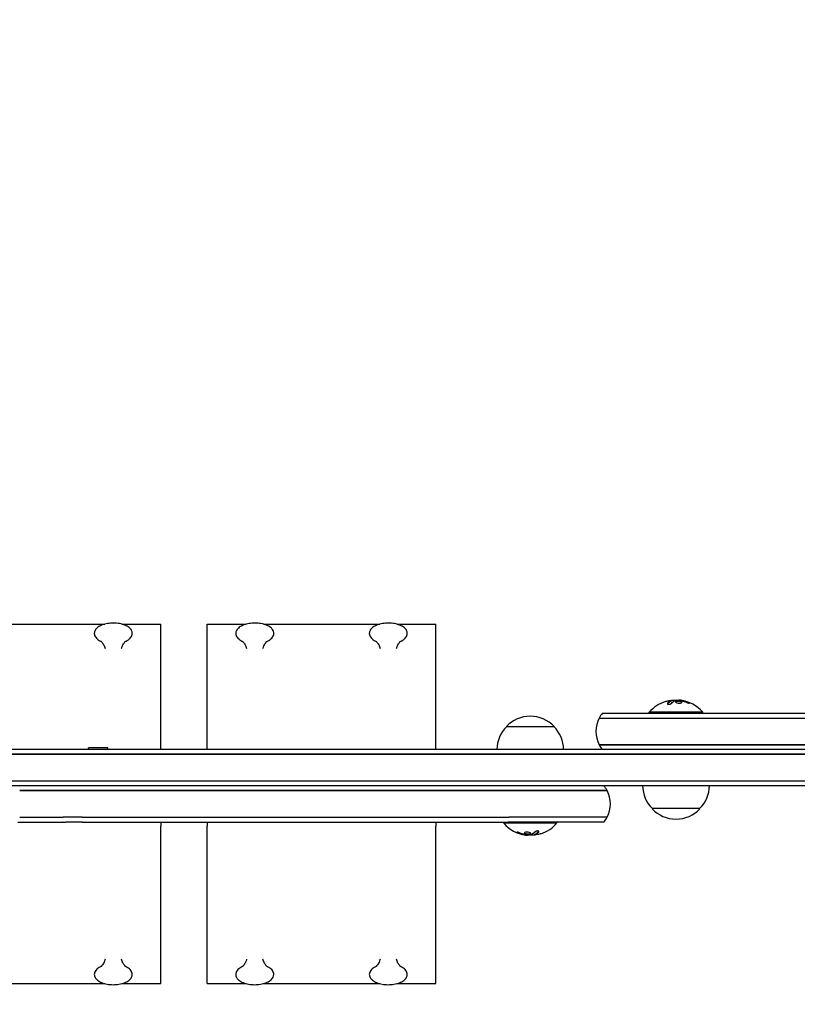
# Model space of a CAD drawing. Units: millimetres. Extents: x -2633 to 2316, y -1551 to 2316.
# Drawn here: x -847 to -439, y -134 to 383 of the extents above; entities that cross this region are included whole.
import ezdxf

# ---------------------------------------------------------------- set-up
doc = ezdxf.new("R2010")
doc.units = ezdxf.units.MM
doc.header["$LTSCALE"] = 20
doc.linetypes.add('HIDDEN', pattern=[9.525, 6.35, -3.175])
doc.layers.add('2d', color=230, linetype='Continuous')
doc.layers.add('AS-Safetyzone', color=5, linetype='HIDDEN')

msp = doc.modelspace()

# ---------------------------------------------------------------- linework, layer by layer
at = {"layer": '2d'}
for p, q in [((-863.27, 65.7), (-802.3, 65.7)), ((-793.27, 65.7), (-772.78, 65.7)), ((-772.78, 0), (-772.78, 65.7)), ((-748.62, 65.7), (-728.13, 65.7)), ((-748.62, 0), (-748.62, 65.7)), ((-719.1, 65.7), (-658.13, 65.7)), ((-649.1, 65.7), (-628.62, 65.7)), ((-628.62, 0), (-628.62, 65.7)), ((-501.37, 25.85), (-501.37, 25.74)), ((-504.86, 25.8), (-504.86, 25.6)), ((-543.07, 16.5), (-532.82, 16.5)), ((-543.07, 16.5), (-532.82, 16.5)), ((-541.41, 19), (-531.17, 19)), ((-532.82, 16.5), (-491.51, 16.5)), ((-532.82, 16.5), (-491.51, 16.5)), ((-531.17, 19), (-491.28, 19)), ((-488.8, 19.5), (-516.8, 19.5)), ((-516.8, 19), (-516.8, 19.5)), ((-491.51, 16.5), (-267.89, 16.5)), ((-491.51, 16.5), (-267.89, 16.5)), ((-491.28, 19), (-268, 19)), ((-488.8, 19), (-488.8, 19.5)), ((-591.7, 12), (-566.7, 12)), ((-55.8, 0), (-1026.2, 0)), ((-800.7, 0.81), (-810.7, 0.81)), ((-810.7, 0), (-810.7, 0.81)), ((-800.7, 0), (-800.7, 0.81)), ((-543.07, 2.5), (-532.82, 2.5)), ((-532.82, 2.5), (-543.07, 2.5)), ((-532.82, 2.5), (-491.51, 2.5)), ((-491.51, 2.5), (-532.82, 2.5)), ((-491.51, 2.5), (-267.89, 2.5)), ((-267.89, 2.5), (-491.51, 2.5)), ((-1026.2, -2.5), (-55.8, -2.5)), ((-55.8, -2.5), (-1026.2, -2.5)), ((-55.8, -16.5), (-1026.2, -16.5)), ((-55.8, -16.5), (-1026.2, -16.5)), ((-55.8, -19), (-1026.2, -19)), ((-846.85, -21.5), (-823.98, -21.5)), ((-823.98, -21.5), (-846.85, -21.5)), ((-814.11, -21.5), (-823.98, -21.5)), ((-823.98, -21.5), (-814.11, -21.5)), ((-814.11, -21.5), (-590.49, -21.5)), ((-590.49, -21.5), (-814.11, -21.5)), ((-549.18, -21.5), (-590.49, -21.5)), ((-590.49, -21.5), (-549.18, -21.5)), ((-538.93, -21.5), (-549.18, -21.5)), ((-549.18, -21.5), (-538.93, -21.5)), ((-846.85, -35.5), (-823.98, -35.5)), ((-846.85, -35.5), (-823.98, -35.5)), ((-814.11, -35.5), (-823.98, -35.5)), ((-814.11, -35.5), (-823.98, -35.5)), ((-814.11, -35.5), (-590.49, -35.5)), ((-814.11, -35.5), (-590.49, -35.5)), ((-549.18, -35.5), (-590.49, -35.5)), ((-549.18, -35.5), (-590.49, -35.5)), ((-538.93, -35.5), (-549.18, -35.5)), ((-538.93, -35.5), (-549.18, -35.5)), ((-490.3, -31), (-515.3, -31)), ((-847.77, -38), (-822.63, -38)), ((-814, -38), (-822.63, -38)), ((-814, -38), (-590.72, -38)), ((-772.78, -38), (-772.78, -40.2)), ((-772.78, -122.7), (-772.78, -40.2)), ((-748.62, -38), (-748.62, -40.2)), ((-748.62, -122.7), (-748.62, -40.2)), ((-628.62, -38), (-628.62, -40.2)), ((-628.62, -122.7), (-628.62, -40.2)), ((-593.2, -38), (-593.2, -38.5)), ((-593.2, -38.5), (-565.2, -38.5)), ((-550.83, -38), (-590.72, -38)), ((-565.2, -38), (-565.2, -38.5)), ((-540.59, -38), (-550.83, -38)), ((-580.63, -44.85), (-580.63, -44.74)), ((-577.14, -44.8), (-577.14, -44.6)), ((-863.27, -122.7), (-802.3, -122.7)), ((-793.27, -122.7), (-772.78, -122.7)), ((-748.62, -122.7), (-728.13, -122.7)), ((-719.1, -122.7), (-658.13, -122.7)), ((-649.1, -122.7), (-628.62, -122.7))]:
    msp.add_line(p, q, dxfattribs=at)
for centre, radius, start, end in [((-502.8, 7.67), 18.33, 40.1905, 82.3166), ((-502.8, 7.67), 18.33, 107.7215, 139.8095), ((-502.8, 7.47), 18.33, 83.0489, 96.4659), ((-579.2, 0.48), 17, 42.6679, 137.3321), ((-529.8, 9.5), 15, 152.1819, 207.8181), ((-529.8, 9.5), 15, 140.7035, 152.1819), ((-579.7, -0.19), 17, 134.1865, 179.3587), ((-578.7, -0.19), 17, 0.6413, 45.8135), ((-529.8, 9.5), 15, 207.8181, 219.2965), ((-552.2, -28.5), 15, 27.8181, 39.2965), ((-503.3, -18.81), 17, 180.6413, 225.8135), ((-502.3, -18.81), 17, 314.1865, 359.3587), ((-552.2, -28.5), 15, 332.1819, 27.8181), ((-552.2, -28.5), 15, 320.7035, 332.1819), ((-502.8, -19.48), 17, 222.6679, 317.3321), ((-579.2, -26.67), 18.33, 220.1905, 262.3166), ((-579.2, -26.67), 18.33, 287.7215, 319.8095), ((-579.2, -26.47), 18.33, 263.0489, 276.4659)]:
    msp.add_arc(centre, radius, start, end, dxfattribs=at)
at = {"layer": '2d', "extrusion": (0, 0, -1)}
for centre, major_axis, ratio, start_param, end_param in [((-502.94, 7.67), (0, 18.31), 0.987688, -0.305725, -0.202338), ((-503.35, 7.67), (0, 18.27), 0.928039, 0.201333, 0.370784), ((-578.65, -26.67), (0, -18.27), 0.928039, 0.201333, 0.370784), ((-579.06, -26.67), (0, -18.31), 0.987688, -0.305725, -0.202338)]:
    msp.add_ellipse(centre, major_axis=major_axis, ratio=ratio, start_param=start_param, end_param=end_param, dxfattribs=at)
at = {"layer": '2d'}
for points, knots in [([(-787.82, 60.88), (-787.82, 61.42), (-787.96, 61.95), (-788.51, 62.98), (-788.95, 63.48), (-790.1, 64.41), (-790.85, 64.83), (-792.56, 65.52), (-793.52, 65.79), (-795.53, 66.16), (-796.59, 66.25), (-798.7, 66.27), (-799.75, 66.19), (-801.77, 65.86), (-802.73, 65.61), (-804.47, 64.95), (-805.25, 64.54), (-806.54, 63.57), (-807.05, 63.01), (-807.61, 61.91), (-807.75, 61.4), (-807.75, 60.88)], [6.283185, 6.283185, 6.283185, 6.283185, 6.543548, 6.543548, 6.836653, 6.836653, 7.170983, 7.170983, 7.507643, 7.507643, 7.839649, 7.839649, 8.169958, 8.169958, 8.501675, 8.501675, 8.837793, 8.837793, 9.173743, 9.173743, 9.424778, 9.424778, 9.424778, 9.424778]), ([(-713.65, 60.88), (-713.65, 61.42), (-713.8, 61.95), (-714.35, 62.98), (-714.78, 63.48), (-715.93, 64.41), (-716.68, 64.83), (-718.39, 65.52), (-719.35, 65.79), (-721.37, 66.16), (-722.42, 66.25), (-724.53, 66.27), (-725.59, 66.19), (-727.6, 65.86), (-728.56, 65.61), (-730.3, 64.95), (-731.08, 64.54), (-732.37, 63.57), (-732.88, 63.01), (-733.45, 61.91), (-733.58, 61.4), (-733.58, 60.88)], [6.283185, 6.283185, 6.283185, 6.283185, 6.543548, 6.543548, 6.836653, 6.836653, 7.170983, 7.170983, 7.507643, 7.507643, 7.839649, 7.839649, 8.169958, 8.169958, 8.501675, 8.501675, 8.837793, 8.837793, 9.173743, 9.173743, 9.424778, 9.424778, 9.424778, 9.424778]), ([(-643.65, 60.88), (-643.65, 61.42), (-643.8, 61.95), (-644.35, 62.98), (-644.78, 63.48), (-645.93, 64.41), (-646.68, 64.83), (-648.39, 65.52), (-649.35, 65.79), (-651.37, 66.16), (-652.42, 66.25), (-654.53, 66.27), (-655.59, 66.19), (-657.6, 65.86), (-658.56, 65.61), (-660.3, 64.95), (-661.08, 64.54), (-662.37, 63.57), (-662.88, 63.01), (-663.45, 61.91), (-663.58, 61.4), (-663.58, 60.88)], [0, 0, 0, 0, 0.260362, 0.260362, 0.553468, 0.553468, 0.887798, 0.887798, 1.224458, 1.224458, 1.556464, 1.556464, 1.886772, 1.886772, 2.21849, 2.21849, 2.554607, 2.554607, 2.890558, 2.890558, 3.141593, 3.141593, 3.141593, 3.141593]), ([(-807.75, 60.88), (-807.75, 60.51), (-807.68, 60.15), (-807.43, 59.45), (-807.25, 59.12), (-806.79, 58.5), (-806.51, 58.21), (-805.88, 57.67), (-805.52, 57.43), (-804.74, 56.97), (-804.32, 56.77), (-803.87, 56.58)], [3.1415927, 3.1415927, 3.1415927, 3.1415927, 3.3191506, 3.3191506, 3.4967086, 3.4967086, 3.6742666, 3.6742666, 3.8518246, 3.8518246, 4.0293826, 4.0293826, 4.0293826, 4.0293826]), ([(-804.34, 56.79), (-804.24, 56.72), (-804.07, 56.57), (-803.56, 56.02), (-803.19, 55.56), (-802.55, 54.36), (-802.27, 53.69), (-802.07, 52.92)], [2.5660869, 2.5660869, 2.5660869, 2.5660869, 2.7106545, 2.7106545, 2.8782932, 2.8782932, 3.0145914, 3.0145914, 3.0145914, 3.0145914]), ([(-793.49, 52.92), (-793.42, 53.21), (-793.34, 53.48), (-792.92, 54.64), (-792.51, 55.33), (-791.8, 56.29), (-791.5, 56.56), (-791.29, 56.74), (-791.26, 56.77), (-791.23, 56.79)], [0.1270012, 0.1270012, 0.1270012, 0.1270012, 0.177558, 0.177558, 0.355116, 0.355116, 0.532674, 0.532674, 0.5755058, 0.5755058, 0.5755058, 0.5755058]), ([(-791.7, 56.58), (-791.25, 56.77), (-790.82, 56.97), (-790.04, 57.43), (-789.69, 57.67), (-789.06, 58.21), (-788.78, 58.5), (-788.32, 59.12), (-788.14, 59.45), (-787.89, 60.15), (-787.82, 60.51), (-787.82, 60.88)], [5.3953953, 5.3953953, 5.3953953, 5.3953953, 5.5729533, 5.5729533, 5.7505113, 5.7505113, 5.9280693, 5.9280693, 6.1056273, 6.1056273, 6.2831853, 6.2831853, 6.2831853, 6.2831853]), ([(-733.58, 60.88), (-733.58, 60.51), (-733.51, 60.15), (-733.26, 59.45), (-733.08, 59.12), (-732.62, 58.5), (-732.34, 58.21), (-731.71, 57.67), (-731.36, 57.43), (-730.58, 56.97), (-730.15, 56.77), (-729.7, 56.58)], [3.1415927, 3.1415927, 3.1415927, 3.1415927, 3.3191506, 3.3191506, 3.4967086, 3.4967086, 3.6742666, 3.6742666, 3.8518246, 3.8518246, 4.0293826, 4.0293826, 4.0293826, 4.0293826]), ([(-730.17, 56.79), (-730.08, 56.72), (-729.9, 56.57), (-729.39, 56.02), (-729.03, 55.56), (-728.38, 54.36), (-728.1, 53.69), (-727.91, 52.92)], [2.5660869, 2.5660869, 2.5660869, 2.5660869, 2.7106545, 2.7106545, 2.8782932, 2.8782932, 3.0145914, 3.0145914, 3.0145914, 3.0145914]), ([(-719.33, 52.92), (-719.25, 53.21), (-719.17, 53.48), (-718.75, 54.64), (-718.34, 55.33), (-717.63, 56.29), (-717.34, 56.56), (-717.12, 56.74), (-717.09, 56.77), (-717.06, 56.79)], [0.1270012, 0.1270012, 0.1270012, 0.1270012, 0.177558, 0.177558, 0.355116, 0.355116, 0.532674, 0.532674, 0.5755058, 0.5755058, 0.5755058, 0.5755058]), ([(-717.53, 56.58), (-717.08, 56.77), (-716.66, 56.97), (-715.88, 57.43), (-715.52, 57.67), (-714.89, 58.21), (-714.61, 58.5), (-714.15, 59.12), (-713.97, 59.45), (-713.72, 60.15), (-713.65, 60.51), (-713.65, 60.88)], [5.3953953, 5.3953953, 5.3953953, 5.3953953, 5.5729533, 5.5729533, 5.7505113, 5.7505113, 5.9280693, 5.9280693, 6.1056273, 6.1056273, 6.2831853, 6.2831853, 6.2831853, 6.2831853]), ([(-663.58, 60.88), (-663.58, 60.51), (-663.51, 60.15), (-663.26, 59.45), (-663.08, 59.12), (-662.62, 58.5), (-662.34, 58.21), (-661.71, 57.67), (-661.36, 57.43), (-660.58, 56.97), (-660.15, 56.77), (-659.7, 56.58)], [3.1415927, 3.1415927, 3.1415927, 3.1415927, 3.3191506, 3.3191506, 3.4967086, 3.4967086, 3.6742666, 3.6742666, 3.8518246, 3.8518246, 4.0293826, 4.0293826, 4.0293826, 4.0293826]), ([(-660.17, 56.79), (-660.08, 56.72), (-659.9, 56.57), (-659.39, 56.02), (-659.03, 55.56), (-658.38, 54.36), (-658.1, 53.69), (-657.91, 52.92)], [2.5660869, 2.5660869, 2.5660869, 2.5660869, 2.7106545, 2.7106545, 2.8782932, 2.8782932, 3.0145914, 3.0145914, 3.0145914, 3.0145914]), ([(-649.33, 52.92), (-649.25, 53.21), (-649.17, 53.48), (-648.75, 54.64), (-648.34, 55.33), (-647.63, 56.29), (-647.34, 56.56), (-647.12, 56.74), (-647.09, 56.77), (-647.06, 56.79)], [0.1270012, 0.1270012, 0.1270012, 0.1270012, 0.177558, 0.177558, 0.355116, 0.355116, 0.532674, 0.532674, 0.5755058, 0.5755058, 0.5755058, 0.5755058]), ([(-647.53, 56.58), (-647.08, 56.77), (-646.66, 56.97), (-645.88, 57.43), (-645.52, 57.67), (-644.89, 58.21), (-644.61, 58.5), (-644.15, 59.12), (-643.97, 59.45), (-643.72, 60.15), (-643.65, 60.51), (-643.65, 60.88)], [5.3953953, 5.3953953, 5.3953953, 5.3953953, 5.5729533, 5.5729533, 5.7505113, 5.7505113, 5.9280693, 5.9280693, 6.1056273, 6.1056273, 6.2831853, 6.2831853, 6.2831853, 6.2831853]), ([(-505.15, 25.82), (-505.07, 25.82), (-505, 25.83), (-504.95, 25.82), (-504.91, 25.82), (-504.88, 25.81), (-504.87, 25.8), (-504.86, 25.79), (-504.87, 25.78), (-504.9, 25.76), (-504.92, 25.75), (-504.95, 25.74), (-504.99, 25.73)], [0, 0, 0, 0, 0.26951, 0.26951, 0.26951, 0.539189, 0.539189, 0.539189, 0.809594, 0.809594, 0.809594, 1, 1, 1, 1]), ([(-507.19, 24.24), (-507.25, 24.18), (-507.29, 24.11), (-507.3, 24.05), (-507.32, 23.99), (-507.31, 23.93), (-507.27, 23.88), (-507.24, 23.83), (-507.18, 23.79), (-507.1, 23.76), (-507.02, 23.73), (-506.93, 23.71), (-506.82, 23.7), (-506.73, 23.7), (-506.62, 23.7), (-506.51, 23.71), (-506.4, 23.72), (-506.29, 23.73), (-506.18, 23.76), (-506.07, 23.78), (-505.96, 23.81), (-505.85, 23.85), (-505.74, 23.89), (-505.64, 23.94), (-505.54, 23.99), (-505.44, 24.04), (-505.36, 24.1), (-505.29, 24.16), (-505.27, 24.17), (-505.25, 24.19), (-505.23, 24.21)], [0, 0, 0, 0, 0.123267, 0.123267, 0.123267, 0.246944, 0.246944, 0.246944, 0.364412, 0.364412, 0.364412, 0.469764, 0.469764, 0.469764, 0.565076, 0.565076, 0.565076, 0.656937, 0.656937, 0.656937, 0.751946, 0.751946, 0.751946, 0.854928, 0.854928, 0.854928, 0.968152, 0.968152, 0.968152, 1, 1, 1, 1]), ([(-504.99, 25.53), (-505.01, 25.52), (-505.04, 25.51), (-505.08, 25.49), (-505.1, 25.48), (-505.12, 25.48), (-505.15, 25.46), (-505.19, 25.45), (-505.23, 25.43), (-505.25, 25.42), (-505.26, 25.42), (-505.26, 25.41), (-505.31, 25.39), (-505.36, 25.37), (-505.43, 25.34), (-505.47, 25.32), (-505.51, 25.3), (-505.53, 25.29), (-505.54, 25.28), (-505.55, 25.28), (-505.6, 25.25), (-505.64, 25.23), (-505.71, 25.19), (-505.75, 25.17), (-505.79, 25.15), (-505.81, 25.14), (-505.82, 25.13), (-505.83, 25.13), (-505.88, 25.1), (-505.94, 25.05), (-506.03, 25), (-506.07, 24.97), (-506.09, 24.96), (-506.1, 24.95), (-506.1, 24.95), (-506.15, 24.92), (-506.22, 24.87), (-506.3, 24.81), (-506.34, 24.78), (-506.36, 24.77), (-506.37, 24.76), (-506.38, 24.75), (-506.43, 24.72), (-506.49, 24.67), (-506.57, 24.6), (-506.61, 24.57), (-506.63, 24.55), (-506.64, 24.54), (-506.65, 24.54), (-506.7, 24.5), (-506.76, 24.44), (-506.84, 24.37), (-506.88, 24.34), (-506.9, 24.32), (-506.91, 24.31), (-507.01, 24.22), (-507.1, 24.13), (-507.19, 24.04)], [0, 0, 0, 0, 0.03125, 0.046875, 0.046875, 0.0625, 0.0625, 0.09375, 0.109375, 0.117187, 0.117187, 0.125, 0.125, 0.1875, 0.1875, 0.21875, 0.234375, 0.242187, 0.242187, 0.25, 0.25, 0.3125, 0.3125, 0.34375, 0.359375, 0.367187, 0.367187, 0.375, 0.375, 0.4375, 0.46875, 0.484375, 0.492187, 0.492187, 0.5, 0.5, 0.5625, 0.59375, 0.609375, 0.617187, 0.617187, 0.625, 0.625, 0.6875, 0.71875, 0.734375, 0.742187, 0.742187, 0.75, 0.75, 0.8125, 0.84375, 0.859375, 0.859375, 0.875, 0.875, 1, 1, 1, 1]), ([(-504.86, 25.6), (-504.86, 25.59), (-504.87, 25.58), (-504.89, 25.57), (-504.9, 25.56), (-504.94, 25.54), (-504.96, 25.54), (-504.99, 25.53)], [0.6050512, 0.6050512, 0.6050512, 0.6050512, 0.75, 0.75, 0.875, 0.875, 1, 1, 1, 1]), ([(-504.54, 25.72), (-504.56, 25.72), (-504.58, 25.72), (-504.6, 25.72), (-504.68, 25.72), (-504.77, 25.72), (-504.86, 25.71)], [0.4743292, 0.4743292, 0.4743292, 0.4743292, 0.5190116, 0.5190116, 0.5190116, 0.7114501, 0.7114501, 0.7114501, 0.7114501]), ([(-503.43, 25.51), (-503.42, 25.52), (-503.39, 25.53), (-503.37, 25.53), (-503.35, 25.54), (-503.33, 25.54), (-503.3, 25.55)], [0, 0, 0, 0, 0.541586, 0.541586, 0.541586, 1, 1, 1, 1]), ([(-502.55, 25.4), (-502.9, 25.33), (-503.12, 25.2), (-503.19, 24.91), (-503.06, 24.74), (-502.52, 24.46), (-502.11, 24.34), (-501.19, 24.23), (-500.72, 24.25), (-500.37, 24.32)], [0.5, 0.5, 0.5, 0.5, 0.625, 0.625, 0.75, 0.75, 0.875, 0.875, 1, 1, 1, 1]), ([(-502.55, 25.2), (-502.64, 25.18), (-502.72, 25.16), (-502.86, 25.11), (-502.92, 25.08), (-503.02, 25.02), (-503.06, 24.99), (-503.11, 24.94), (-503.12, 24.92), (-503.13, 24.9), (-503.14, 24.9), (-503.14, 24.9)], [0.5, 0.5, 0.5, 0.5, 0.53125, 0.53125, 0.5625, 0.5625, 0.59375, 0.59375, 0.609375, 0.609375, 0.611517, 0.611517, 0.611517, 0.611517]), ([(-500.37, 24.32), (-500.02, 24.4), (-499.81, 24.53), (-499.73, 24.83), (-499.86, 24.99), (-500.4, 25.27), (-500.82, 25.38), (-501.73, 25.48), (-502.21, 25.47), (-502.55, 25.4)], [0, 0, 0, 0, 0.125, 0.125, 0.25, 0.25, 0.375, 0.375, 0.5, 0.5, 0.5, 0.5]), ([(-499.79, 24.64), (-499.8, 24.66), (-499.81, 24.69), (-499.85, 24.73), (-499.87, 24.75), (-499.91, 24.79), (-499.93, 24.81), (-500.01, 24.86), (-500.06, 24.9), (-500.2, 24.97), (-500.28, 25), (-500.45, 25.06), (-500.54, 25.09), (-500.73, 25.14), (-500.84, 25.16), (-501.05, 25.2), (-501.16, 25.22), (-501.5, 25.26), (-501.73, 25.27), (-502.06, 25.26), (-502.17, 25.25), (-502.37, 25.23), (-502.47, 25.22), (-502.55, 25.2)], [0.1674502, 0.1674502, 0.1674502, 0.1674502, 0.1875, 0.1875, 0.203125, 0.203125, 0.21875, 0.21875, 0.25, 0.25, 0.28125, 0.28125, 0.3125, 0.3125, 0.34375, 0.34375, 0.375, 0.375, 0.4375, 0.4375, 0.46875, 0.46875, 0.5, 0.5, 0.5, 0.5]), ([(-500.54, 25.66), (-500.49, 25.66), (-500.44, 25.66), (-500.38, 25.65), (-500.33, 25.64), (-500.27, 25.64), (-500.22, 25.63), (-500.21, 25.62), (-500.2, 25.62), (-500.18, 25.62)], [0, 0, 0, 0, 0.444984, 0.444984, 0.444984, 0.890124, 0.890124, 0.890124, 1, 1, 1, 1]), ([(-499.64, 25.52), (-499.71, 25.53), (-499.77, 25.54), (-499.89, 25.57), (-499.96, 25.58), (-500.02, 25.59), (-500.02, 25.59), (-500.02, 25.59)], [0, 0, 0, 0, 0.2166442, 0.2166442, 0.4332885, 0.4332885, 0.4445146, 0.4445146, 0.4445146, 0.4445146]), ([(-496.36, 24.54), (-496.5, 24.6), (-496.64, 24.66), (-496.84, 24.73), (-496.94, 24.77), (-497.05, 24.81), (-497.1, 24.83), (-497.13, 24.84), (-497.14, 24.85), (-497.23, 24.88), (-497.33, 24.91), (-497.45, 24.95), (-497.5, 24.97), (-497.54, 24.98), (-497.55, 24.99), (-497.64, 25.02), (-497.74, 25.05), (-497.86, 25.09), (-497.91, 25.1), (-497.94, 25.11), (-497.96, 25.12), (-498.05, 25.14), (-498.15, 25.17), (-498.27, 25.21), (-498.32, 25.22), (-498.36, 25.23), (-498.37, 25.23), (-498.46, 25.26), (-498.57, 25.29), (-498.69, 25.32), (-498.74, 25.33), (-498.77, 25.34), (-498.79, 25.34), (-498.88, 25.36), (-498.99, 25.39), (-499.11, 25.41), (-499.16, 25.43), (-499.19, 25.43), (-499.21, 25.44), (-499.21, 25.44), (-499.37, 25.47), (-499.51, 25.5), (-499.64, 25.52)], [0, 0, 0, 0, 0.125, 0.125, 0.1875, 0.21875, 0.234375, 0.234375, 0.25, 0.25, 0.3125, 0.34375, 0.359375, 0.359375, 0.375, 0.375, 0.4375, 0.46875, 0.484375, 0.484375, 0.5, 0.5, 0.5625, 0.59375, 0.609375, 0.609375, 0.625, 0.625, 0.6875, 0.71875, 0.734375, 0.734375, 0.75, 0.75, 0.8125, 0.84375, 0.859375, 0.867187, 0.867187, 0.875, 0.875, 1, 1, 1, 1]), ([(-497.2, 24.7), (-497.08, 24.65), (-496.95, 24.6), (-496.82, 24.55), (-496.68, 24.5), (-496.55, 24.46), (-496.42, 24.42), (-496.3, 24.38), (-496.18, 24.35), (-496.07, 24.33), (-495.98, 24.31), (-495.9, 24.29), (-495.83, 24.29), (-495.77, 24.28), (-495.73, 24.28), (-495.7, 24.3), (-495.68, 24.31), (-495.67, 24.32), (-495.68, 24.34), (-495.69, 24.37), (-495.72, 24.4), (-495.77, 24.43), (-495.81, 24.47), (-495.88, 24.51), (-495.96, 24.55), (-496.05, 24.6), (-496.15, 24.65), (-496.26, 24.7), (-496.29, 24.71), (-496.32, 24.73), (-496.36, 24.74)], [0, 0, 0, 0, 0.117688, 0.117688, 0.117688, 0.23572, 0.23572, 0.23572, 0.348983, 0.348983, 0.348983, 0.453941, 0.453941, 0.453941, 0.55245, 0.55245, 0.55245, 0.649106, 0.649106, 0.649106, 0.748614, 0.748614, 0.748614, 0.85433, 0.85433, 0.85433, 0.967387, 0.967387, 0.967387, 1, 1, 1, 1]), ([(-495.85, 24.29), (-495.9, 24.32), (-495.95, 24.35), (-496.11, 24.43), (-496.23, 24.49), (-496.36, 24.54)], [0.8009892, 0.8009892, 0.8009892, 0.8009892, 0.875, 0.875, 1, 1, 1, 1]), ([(-584.8, -43.7), (-584.92, -43.65), (-585.05, -43.6), (-585.18, -43.55), (-585.32, -43.5), (-585.45, -43.46), (-585.58, -43.42), (-585.7, -43.38), (-585.82, -43.35), (-585.93, -43.33), (-586.02, -43.31), (-586.1, -43.29), (-586.17, -43.29), (-586.23, -43.28), (-586.27, -43.28), (-586.3, -43.3), (-586.32, -43.31), (-586.33, -43.32), (-586.32, -43.34), (-586.31, -43.37), (-586.28, -43.4), (-586.23, -43.43), (-586.19, -43.47), (-586.12, -43.51), (-586.04, -43.55), (-585.95, -43.6), (-585.85, -43.65), (-585.74, -43.7), (-585.71, -43.71), (-585.68, -43.73), (-585.64, -43.74)], [0, 0, 0, 0, 0.117688, 0.117688, 0.117688, 0.23572, 0.23572, 0.23572, 0.348983, 0.348983, 0.348983, 0.453941, 0.453941, 0.453941, 0.55245, 0.55245, 0.55245, 0.649106, 0.649106, 0.649106, 0.748614, 0.748614, 0.748614, 0.85433, 0.85433, 0.85433, 0.967387, 0.967387, 0.967387, 1, 1, 1, 1]), ([(-586.15, -43.29), (-586.1, -43.32), (-586.05, -43.35), (-585.89, -43.43), (-585.77, -43.49), (-585.64, -43.54)], [0.8009892, 0.8009892, 0.8009892, 0.8009892, 0.875, 0.875, 1, 1, 1, 1]), ([(-585.64, -43.54), (-585.5, -43.6), (-585.36, -43.66), (-585.16, -43.73), (-585.06, -43.77), (-584.95, -43.81), (-584.9, -43.83), (-584.87, -43.84), (-584.86, -43.85), (-584.77, -43.88), (-584.67, -43.91), (-584.55, -43.95), (-584.5, -43.97), (-584.46, -43.98), (-584.45, -43.99), (-584.36, -44.02), (-584.26, -44.05), (-584.14, -44.09), (-584.09, -44.1), (-584.06, -44.11), (-584.04, -44.12), (-583.95, -44.14), (-583.85, -44.17), (-583.73, -44.21), (-583.68, -44.22), (-583.64, -44.23), (-583.63, -44.23), (-583.54, -44.26), (-583.43, -44.29), (-583.31, -44.32), (-583.26, -44.33), (-583.23, -44.34), (-583.21, -44.34), (-583.12, -44.36), (-583.01, -44.39), (-582.89, -44.41), (-582.84, -44.43), (-582.81, -44.43), (-582.79, -44.44), (-582.79, -44.44), (-582.63, -44.47), (-582.49, -44.5), (-582.36, -44.52)], [0, 0, 0, 0, 0.125, 0.125, 0.1875, 0.21875, 0.234375, 0.234375, 0.25, 0.25, 0.3125, 0.34375, 0.359375, 0.359375, 0.375, 0.375, 0.4375, 0.46875, 0.484375, 0.484375, 0.5, 0.5, 0.5625, 0.59375, 0.609375, 0.609375, 0.625, 0.625, 0.6875, 0.71875, 0.734375, 0.734375, 0.75, 0.75, 0.8125, 0.84375, 0.859375, 0.867187, 0.867187, 0.875, 0.875, 1, 1, 1, 1]), ([(-582.36, -44.52), (-582.29, -44.53), (-582.23, -44.54), (-582.11, -44.57), (-582.04, -44.58), (-581.98, -44.59), (-581.98, -44.59), (-581.98, -44.59)], [0, 0, 0, 0, 0.2166442, 0.2166442, 0.4332885, 0.4332885, 0.4445146, 0.4445146, 0.4445146, 0.4445146]), ([(-581.63, -43.32), (-581.98, -43.4), (-582.19, -43.53), (-582.27, -43.83), (-582.14, -43.99), (-581.6, -44.27), (-581.18, -44.38), (-580.27, -44.48), (-579.79, -44.47), (-579.45, -44.4)], [0, 0, 0, 0, 0.125, 0.125, 0.25, 0.25, 0.375, 0.375, 0.5, 0.5, 0.5, 0.5]), ([(-582.21, -43.64), (-582.2, -43.66), (-582.19, -43.69), (-582.15, -43.73), (-582.13, -43.75), (-582.09, -43.79), (-582.07, -43.81), (-581.99, -43.86), (-581.94, -43.9), (-581.8, -43.97), (-581.72, -44), (-581.55, -44.06), (-581.46, -44.09), (-581.27, -44.14), (-581.16, -44.16), (-580.95, -44.2), (-580.84, -44.22), (-580.5, -44.26), (-580.27, -44.27), (-579.94, -44.26), (-579.83, -44.25), (-579.63, -44.23), (-579.53, -44.22), (-579.45, -44.2)], [0.1674502, 0.1674502, 0.1674502, 0.1674502, 0.1875, 0.1875, 0.203125, 0.203125, 0.21875, 0.21875, 0.25, 0.25, 0.28125, 0.28125, 0.3125, 0.3125, 0.34375, 0.34375, 0.375, 0.375, 0.4375, 0.4375, 0.46875, 0.46875, 0.5, 0.5, 0.5, 0.5]), ([(-581.46, -44.66), (-581.51, -44.66), (-581.56, -44.66), (-581.62, -44.65), (-581.67, -44.64), (-581.73, -44.64), (-581.78, -44.63), (-581.79, -44.62), (-581.8, -44.62), (-581.82, -44.62)], [0, 0, 0, 0, 0.444984, 0.444984, 0.444984, 0.890124, 0.890124, 0.890124, 1, 1, 1, 1]), ([(-579.45, -44.4), (-579.1, -44.33), (-578.88, -44.2), (-578.81, -43.91), (-578.94, -43.74), (-579.48, -43.46), (-579.89, -43.34), (-580.81, -43.23), (-581.28, -43.25), (-581.63, -43.32)], [0.5, 0.5, 0.5, 0.5, 0.625, 0.625, 0.75, 0.75, 0.875, 0.875, 1, 1, 1, 1]), ([(-579.45, -44.2), (-579.36, -44.18), (-579.28, -44.16), (-579.14, -44.11), (-579.08, -44.08), (-578.98, -44.02), (-578.94, -43.99), (-578.89, -43.94), (-578.88, -43.92), (-578.87, -43.9), (-578.86, -43.9), (-578.86, -43.9)], [0.5, 0.5, 0.5, 0.5, 0.53125, 0.53125, 0.5625, 0.5625, 0.59375, 0.59375, 0.609375, 0.609375, 0.611517, 0.611517, 0.611517, 0.611517]), ([(-578.57, -44.51), (-578.58, -44.52), (-578.61, -44.53), (-578.63, -44.53), (-578.65, -44.54), (-578.67, -44.54), (-578.7, -44.55)], [0, 0, 0, 0, 0.541586, 0.541586, 0.541586, 1, 1, 1, 1]), ([(-577.46, -44.72), (-577.44, -44.72), (-577.42, -44.72), (-577.4, -44.72), (-577.32, -44.72), (-577.23, -44.72), (-577.14, -44.71)], [0.4743292, 0.4743292, 0.4743292, 0.4743292, 0.5190116, 0.5190116, 0.5190116, 0.7114501, 0.7114501, 0.7114501, 0.7114501]), ([(-577.14, -44.6), (-577.14, -44.59), (-577.13, -44.58), (-577.11, -44.57), (-577.1, -44.56), (-577.06, -44.54), (-577.04, -44.54), (-577.01, -44.53)], [0.6050512, 0.6050512, 0.6050512, 0.6050512, 0.75, 0.75, 0.875, 0.875, 1, 1, 1, 1]), ([(-576.85, -44.82), (-576.93, -44.82), (-577, -44.83), (-577.05, -44.82), (-577.09, -44.82), (-577.12, -44.81), (-577.13, -44.8), (-577.14, -44.79), (-577.13, -44.78), (-577.1, -44.76), (-577.08, -44.75), (-577.05, -44.74), (-577.01, -44.73)], [0, 0, 0, 0, 0.26951, 0.26951, 0.26951, 0.539189, 0.539189, 0.539189, 0.809594, 0.809594, 0.809594, 1, 1, 1, 1]), ([(-577.01, -44.53), (-576.99, -44.52), (-576.96, -44.51), (-576.92, -44.49), (-576.9, -44.48), (-576.88, -44.48), (-576.85, -44.46), (-576.81, -44.45), (-576.77, -44.43), (-576.75, -44.42), (-576.74, -44.42), (-576.74, -44.41), (-576.69, -44.39), (-576.64, -44.37), (-576.57, -44.34), (-576.53, -44.32), (-576.49, -44.3), (-576.47, -44.29), (-576.46, -44.28), (-576.45, -44.28), (-576.4, -44.25), (-576.36, -44.23), (-576.29, -44.19), (-576.25, -44.17), (-576.21, -44.15), (-576.19, -44.14), (-576.18, -44.13), (-576.17, -44.13), (-576.12, -44.1), (-576.06, -44.05), (-575.97, -44), (-575.93, -43.97), (-575.91, -43.96), (-575.9, -43.95), (-575.9, -43.95), (-575.85, -43.92), (-575.78, -43.87), (-575.7, -43.81), (-575.66, -43.78), (-575.64, -43.77), (-575.63, -43.76), (-575.62, -43.75), (-575.57, -43.72), (-575.51, -43.67), (-575.43, -43.6), (-575.39, -43.57), (-575.37, -43.55), (-575.36, -43.54), (-575.35, -43.54), (-575.3, -43.5), (-575.24, -43.44), (-575.16, -43.37), (-575.12, -43.34), (-575.1, -43.32), (-575.09, -43.31), (-574.99, -43.22), (-574.91, -43.13), (-574.81, -43.04)], [0, 0, 0, 0, 0.03125, 0.046875, 0.046875, 0.0625, 0.0625, 0.09375, 0.109375, 0.117187, 0.117187, 0.125, 0.125, 0.1875, 0.1875, 0.21875, 0.234375, 0.242187, 0.242187, 0.25, 0.25, 0.3125, 0.3125, 0.34375, 0.359375, 0.367187, 0.367187, 0.375, 0.375, 0.4375, 0.46875, 0.484375, 0.492187, 0.492187, 0.5, 0.5, 0.5625, 0.59375, 0.609375, 0.617187, 0.617187, 0.625, 0.625, 0.6875, 0.71875, 0.734375, 0.742187, 0.742187, 0.75, 0.75, 0.8125, 0.84375, 0.859375, 0.859375, 0.875, 0.875, 1, 1, 1, 1]), ([(-574.81, -43.24), (-574.75, -43.18), (-574.71, -43.11), (-574.7, -43.05), (-574.68, -42.99), (-574.69, -42.93), (-574.73, -42.88), (-574.76, -42.83), (-574.82, -42.79), (-574.91, -42.76), (-574.98, -42.73), (-575.07, -42.71), (-575.18, -42.7), (-575.27, -42.7), (-575.38, -42.7), (-575.49, -42.71), (-575.6, -42.72), (-575.71, -42.73), (-575.82, -42.76), (-575.93, -42.78), (-576.04, -42.81), (-576.15, -42.85), (-576.26, -42.89), (-576.36, -42.94), (-576.46, -42.99), (-576.56, -43.04), (-576.64, -43.1), (-576.71, -43.16), (-576.73, -43.17), (-576.75, -43.19), (-576.77, -43.21)], [0, 0, 0, 0, 0.123267, 0.123267, 0.123267, 0.246944, 0.246944, 0.246944, 0.364412, 0.364412, 0.364412, 0.469764, 0.469764, 0.469764, 0.565076, 0.565076, 0.565076, 0.656937, 0.656937, 0.656937, 0.751946, 0.751946, 0.751946, 0.854928, 0.854928, 0.854928, 0.968152, 0.968152, 0.968152, 1, 1, 1, 1]), ([(-802.07, -109.92), (-802.15, -110.21), (-802.23, -110.48), (-802.65, -111.64), (-803.06, -112.33), (-803.77, -113.29), (-804.06, -113.56), (-804.28, -113.74), (-804.31, -113.77), (-804.34, -113.79)], [3.2685939, 3.2685939, 3.2685939, 3.2685939, 3.3191506, 3.3191506, 3.4967086, 3.4967086, 3.6742666, 3.6742666, 3.7170984, 3.7170984, 3.7170984, 3.7170984]), ([(-791.23, -113.79), (-791.32, -113.72), (-791.5, -113.57), (-792.01, -113.02), (-792.37, -112.56), (-793.02, -111.36), (-793.3, -110.69), (-793.49, -109.92)], [5.7076795, 5.7076795, 5.7076795, 5.7076795, 5.8522471, 5.8522471, 6.0198858, 6.0198858, 6.1561841, 6.1561841, 6.1561841, 6.1561841]), ([(-727.91, -109.92), (-727.98, -110.21), (-728.06, -110.48), (-728.48, -111.64), (-728.89, -112.33), (-729.6, -113.29), (-729.9, -113.56), (-730.11, -113.74), (-730.14, -113.77), (-730.17, -113.79)], [3.2685939, 3.2685939, 3.2685939, 3.2685939, 3.3191506, 3.3191506, 3.4967086, 3.4967086, 3.6742666, 3.6742666, 3.7170984, 3.7170984, 3.7170984, 3.7170984]), ([(-717.06, -113.79), (-717.16, -113.72), (-717.33, -113.57), (-717.84, -113.02), (-718.21, -112.56), (-718.85, -111.36), (-719.13, -110.69), (-719.33, -109.92)], [5.7076795, 5.7076795, 5.7076795, 5.7076795, 5.8522471, 5.8522471, 6.0198858, 6.0198858, 6.1561841, 6.1561841, 6.1561841, 6.1561841]), ([(-657.91, -109.92), (-657.98, -110.21), (-658.06, -110.48), (-658.48, -111.64), (-658.89, -112.33), (-659.6, -113.29), (-659.9, -113.56), (-660.11, -113.74), (-660.14, -113.77), (-660.17, -113.79)], [3.2685939, 3.2685939, 3.2685939, 3.2685939, 3.3191506, 3.3191506, 3.4967086, 3.4967086, 3.6742666, 3.6742666, 3.7170984, 3.7170984, 3.7170984, 3.7170984]), ([(-647.06, -113.79), (-647.16, -113.72), (-647.33, -113.57), (-647.84, -113.02), (-648.21, -112.56), (-648.85, -111.36), (-649.13, -110.69), (-649.33, -109.92)], [5.7076795, 5.7076795, 5.7076795, 5.7076795, 5.8522471, 5.8522471, 6.0198858, 6.0198858, 6.1561841, 6.1561841, 6.1561841, 6.1561841]), ([(-803.87, -113.58), (-804.32, -113.77), (-804.74, -113.97), (-805.52, -114.43), (-805.88, -114.67), (-806.51, -115.21), (-806.79, -115.5), (-807.25, -116.12), (-807.43, -116.45), (-807.68, -117.15), (-807.75, -117.51), (-807.75, -117.88)], [2.2538027, 2.2538027, 2.2538027, 2.2538027, 2.4313607, 2.4313607, 2.6089187, 2.6089187, 2.7864767, 2.7864767, 2.9640347, 2.9640347, 3.1415927, 3.1415927, 3.1415927, 3.1415927]), ([(-807.75, -117.88), (-807.75, -118.42), (-807.6, -118.95), (-807.05, -119.98), (-806.62, -120.48), (-805.47, -121.41), (-804.72, -121.83), (-803.01, -122.52), (-802.05, -122.79), (-800.03, -123.16), (-798.98, -123.25), (-796.87, -123.27), (-795.81, -123.19), (-793.8, -122.86), (-792.84, -122.61), (-791.1, -121.95), (-790.32, -121.54), (-789.03, -120.57), (-788.52, -120.01), (-787.95, -118.91), (-787.82, -118.4), (-787.82, -117.88)], [3.141593, 3.141593, 3.141593, 3.141593, 3.401955, 3.401955, 3.695061, 3.695061, 4.029391, 4.029391, 4.36605, 4.36605, 4.698056, 4.698056, 5.028365, 5.028365, 5.360083, 5.360083, 5.6962, 5.6962, 6.03215, 6.03215, 6.283185, 6.283185, 6.283185, 6.283185]), ([(-787.82, -117.88), (-787.82, -117.51), (-787.89, -117.15), (-788.14, -116.45), (-788.32, -116.12), (-788.78, -115.5), (-789.06, -115.21), (-789.69, -114.67), (-790.04, -114.43), (-790.82, -113.97), (-791.25, -113.77), (-791.7, -113.58)], [0, 0, 0, 0, 0.177558, 0.177558, 0.355116, 0.355116, 0.532674, 0.532674, 0.710232, 0.710232, 0.88779, 0.88779, 0.88779, 0.88779]), ([(-729.7, -113.58), (-730.15, -113.77), (-730.58, -113.97), (-731.36, -114.43), (-731.71, -114.67), (-732.34, -115.21), (-732.62, -115.5), (-733.08, -116.12), (-733.26, -116.45), (-733.51, -117.15), (-733.58, -117.51), (-733.58, -117.88)], [2.2538027, 2.2538027, 2.2538027, 2.2538027, 2.4313607, 2.4313607, 2.6089187, 2.6089187, 2.7864767, 2.7864767, 2.9640347, 2.9640347, 3.1415927, 3.1415927, 3.1415927, 3.1415927]), ([(-733.58, -117.88), (-733.58, -118.42), (-733.44, -118.95), (-732.89, -119.98), (-732.45, -120.48), (-731.3, -121.41), (-730.55, -121.83), (-728.84, -122.52), (-727.88, -122.79), (-725.87, -123.16), (-724.81, -123.25), (-722.7, -123.27), (-721.65, -123.19), (-719.63, -122.86), (-718.67, -122.61), (-716.93, -121.95), (-716.15, -121.54), (-714.86, -120.57), (-714.35, -120.01), (-713.79, -118.91), (-713.65, -118.4), (-713.65, -117.88)], [3.141593, 3.141593, 3.141593, 3.141593, 3.401955, 3.401955, 3.695061, 3.695061, 4.029391, 4.029391, 4.36605, 4.36605, 4.698056, 4.698056, 5.028365, 5.028365, 5.360083, 5.360083, 5.6962, 5.6962, 6.03215, 6.03215, 6.283185, 6.283185, 6.283185, 6.283185]), ([(-713.65, -117.88), (-713.65, -117.51), (-713.72, -117.15), (-713.97, -116.45), (-714.15, -116.12), (-714.61, -115.5), (-714.89, -115.21), (-715.52, -114.67), (-715.88, -114.43), (-716.66, -113.97), (-717.08, -113.77), (-717.53, -113.58)], [0, 0, 0, 0, 0.177558, 0.177558, 0.355116, 0.355116, 0.532674, 0.532674, 0.710232, 0.710232, 0.88779, 0.88779, 0.88779, 0.88779]), ([(-659.7, -113.58), (-660.15, -113.77), (-660.58, -113.97), (-661.36, -114.43), (-661.71, -114.67), (-662.34, -115.21), (-662.62, -115.5), (-663.08, -116.12), (-663.26, -116.45), (-663.51, -117.15), (-663.58, -117.51), (-663.58, -117.88)], [2.2538027, 2.2538027, 2.2538027, 2.2538027, 2.4313607, 2.4313607, 2.6089187, 2.6089187, 2.7864767, 2.7864767, 2.9640347, 2.9640347, 3.1415927, 3.1415927, 3.1415927, 3.1415927]), ([(-663.58, -117.88), (-663.58, -118.42), (-663.44, -118.95), (-662.89, -119.98), (-662.45, -120.48), (-661.3, -121.41), (-660.55, -121.83), (-658.84, -122.52), (-657.88, -122.79), (-655.87, -123.16), (-654.81, -123.25), (-652.7, -123.27), (-651.65, -123.19), (-649.63, -122.86), (-648.67, -122.61), (-646.93, -121.95), (-646.15, -121.54), (-644.86, -120.57), (-644.35, -120.01), (-643.79, -118.91), (-643.65, -118.4), (-643.65, -117.88)], [3.141593, 3.141593, 3.141593, 3.141593, 3.401955, 3.401955, 3.695061, 3.695061, 4.029391, 4.029391, 4.36605, 4.36605, 4.698056, 4.698056, 5.028365, 5.028365, 5.360083, 5.360083, 5.6962, 5.6962, 6.03215, 6.03215, 6.283185, 6.283185, 6.283185, 6.283185]), ([(-643.65, -117.88), (-643.65, -117.51), (-643.72, -117.15), (-643.97, -116.45), (-644.15, -116.12), (-644.61, -115.5), (-644.89, -115.21), (-645.52, -114.67), (-645.88, -114.43), (-646.66, -113.97), (-647.08, -113.77), (-647.53, -113.58)], [0, 0, 0, 0, 0.177558, 0.177558, 0.355116, 0.355116, 0.532674, 0.532674, 0.710232, 0.710232, 0.88779, 0.88779, 0.88779, 0.88779])]:
    msp.add_open_spline(points, degree=3, knots=knots, dxfattribs=at)
for points in [[(-506.57, 25.61), (-506.03, 25.72), (-505.53, 25.79), (-505.15, 25.82)], [(-500.47, 25.85), (-501.03, 25.92), (-501.37, 25.92), (-501.37, 25.85)], [(-500.37, 25.84), (-500.4, 25.84), (-500.44, 25.85), (-500.47, 25.85)], [(-499.64, 25.72), (-499.9, 25.77), (-500.14, 25.81), (-500.37, 25.84)], [(-507.19, 24.04), (-507.23, 23.99), (-507.26, 23.95), (-507.29, 23.9)], [(-504.99, 25.73), (-505.75, 25.45), (-506.49, 24.95), (-507.19, 24.24)], [(-505.66, 25.42), (-505.66, 25.42), (-505.66, 25.42), (-505.66, 25.42)], [(-505.28, 25.61), (-505.28, 25.61), (-505.28, 25.61), (-505.28, 25.61)], [(-505.23, 24.21), (-504.66, 24.78), (-504.05, 25.22), (-503.43, 25.51)], [(-505.06, 25.7), (-505.06, 25.7), (-505.06, 25.7), (-505.06, 25.7)], [(-503.3, 25.55), (-502.38, 25.67), (-501.46, 25.71), (-500.54, 25.66)], [(-500.18, 25.62), (-500.11, 25.6), (-500.03, 25.59), (-499.95, 25.57)], [(-496.36, 24.74), (-497.42, 25.19), (-498.52, 25.51), (-499.64, 25.72)], [(-585.64, -43.74), (-584.58, -44.19), (-583.48, -44.51), (-582.36, -44.72)], [(-582.36, -44.72), (-582.1, -44.77), (-581.86, -44.81), (-581.63, -44.84)], [(-581.82, -44.62), (-581.89, -44.6), (-581.97, -44.59), (-582.05, -44.57)], [(-581.63, -44.84), (-581.6, -44.84), (-581.56, -44.85), (-581.53, -44.85)], [(-581.53, -44.85), (-580.97, -44.92), (-580.63, -44.92), (-580.63, -44.85)], [(-578.7, -44.55), (-579.62, -44.67), (-580.54, -44.71), (-581.46, -44.66)], [(-576.77, -43.21), (-577.34, -43.78), (-577.95, -44.22), (-578.57, -44.51)], [(-577.01, -44.73), (-576.25, -44.45), (-575.51, -43.95), (-574.81, -43.24)], [(-576.94, -44.7), (-576.94, -44.7), (-576.94, -44.7), (-576.94, -44.7)], [(-575.43, -44.61), (-575.97, -44.72), (-576.47, -44.79), (-576.85, -44.82)], [(-576.72, -44.61), (-576.72, -44.61), (-576.72, -44.61), (-576.72, -44.61)], [(-576.34, -44.42), (-576.34, -44.42), (-576.34, -44.42), (-576.34, -44.42)], [(-574.81, -43.04), (-574.77, -42.99), (-574.74, -42.95), (-574.71, -42.9)]]:
    msp.add_open_spline(points, degree=3, dxfattribs=at)
at = {"layer": 'AS-Safetyzone', "flags": 128}
msp.add_lwpolyline([(-738.97, 1512.39, 0.055818), (-628.37, 1500), (-621.32, 1500), (-616.34, 1504.98, 0.055818), (-546.89, 1591.95, -0.481156), (1861.67, 1861.67, -0.466855), (1652.31, -506.85, 0.044111), (1584.8, -563.39), (1328.48, -819.71, 0.044111), (1271.94, -887.22, -0.292449), (-272.04, -1526.75, 0.044111), (-359.75, -1519), (-722.25, -1519, 0.044111), (-809.96, -1526.75, -0.466855), (-2632.8, 0, -0.481156)], format="xyb", close=True, dxfattribs=at)

doc.saveas('drawing.dxf')
